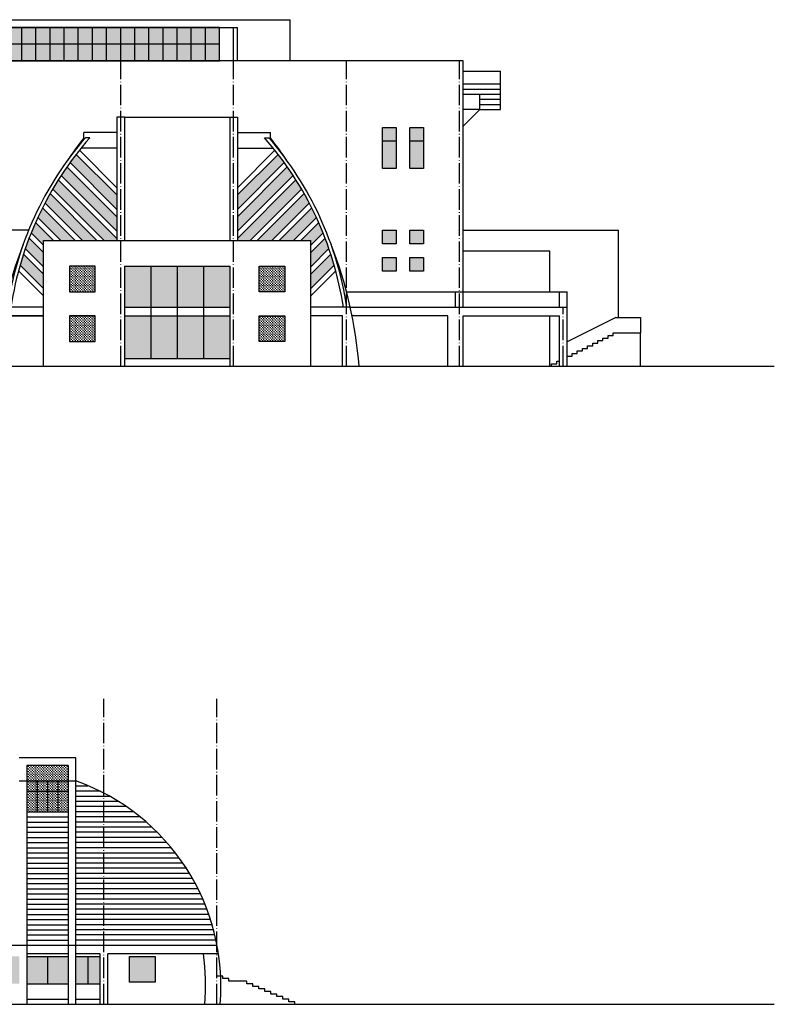
# Model space of a CAD drawing. Extents: x 2958768 to 3531717, y -1230691 to -722949.
# Drawn here: x 3480439 to 3524549, y -785272 to -727749 of the extents above; entities that cross this region are included whole.
import ezdxf

# ---------------------------------------------------------------- set-up
doc = ezdxf.new("R2010")
doc.units = 0
doc.header["$LTSCALE"] = 50
doc.header["$MEASUREMENT"] = 0
doc.linetypes.add('ACAD_ISO04W100', pattern=[30.5, 24, -3, 0.5, -3])
for name, color, linetype in [('NETTHAY', 7, 'CONTINUOUS'), ('TRUC', 8, 'ACAD_ISO04W100'), ('TUONG', 6, 'CONTINUOUS')]:
    doc.layers.add(name, color=color, linetype=linetype)
pattern_1 = [(0, (0, -911.5), (75, 75), [37.5, -112.5]), (90, (18.75, -930.25), (-75, 75), [37.5, -112.5])]

msp = doc.modelspace()

# ---------------------------------------------------------------- hatches: boundary and pattern name
at = {"layer": 'TRUC'}
h = msp.add_hatch(dxfattribs=at)
h.set_pattern_fill('CROSS', color=256, scale=300, style=0)
h.set_pattern_definition([(180, (6844916.32, 2030.5), (-75, 75), [37.5, -112.5]), (90, (6844897.57, 2011.75), (75, 75), [37.5, -112.5])])
h.paths.add_polyline_path([(3492116.8, -728199), (3476441.8, -728199), (3476441.8, -730149), (3492116.8, -730149)])
h = msp.add_hatch(dxfattribs=at)
h.set_pattern_fill('CROSS', color=256, scale=300, style=0)
h.set_pattern_definition([(180, (6844916.32, 1655.5), (-75, 75), [37.5, -112.5]), (90, (6844897.57, 1636.75), (75, 75), [37.5, -112.5])])
h.paths.add_polyline_path([(3502441.8, -734049), (3501641.8, -734049), (3501641.8, -734849), (3502441.8, -734849)])
h.paths.add_polyline_path([(3502441.8, -734849), (3501641.8, -734849), (3501641.8, -736449), (3502441.8, -736449)])
h.paths.add_polyline_path([(3503241.8, -736449), (3504041.8, -736449), (3504041.8, -734849), (3503241.8, -734849)])
h.paths.add_polyline_path([(3503241.8, -734849), (3504041.8, -734849), (3504041.8, -734049), (3503241.8, -734049)])
h.paths.add_polyline_path([(3502441.8, -740049), (3501641.8, -740049), (3501641.8, -740849), (3502441.8, -740849)])
h.paths.add_polyline_path([(3503241.8, -740849), (3504041.8, -740849), (3504041.8, -740049), (3503241.8, -740049)])
h.paths.add_polyline_path([(3503241.8, -742449), (3504041.8, -742449), (3504041.8, -741649), (3503241.8, -741649)])
h.paths.add_polyline_path([(3501641.8, -742449), (3502441.8, -742449), (3502441.8, -741649), (3501641.8, -741649)])
h = msp.add_hatch(dxfattribs=at)
h.set_pattern_fill('CROSS', color=256, scale=300, style=0)
h.set_pattern_definition(pattern_1)
h.paths.add_polyline_path([(3493166.8, -737989.9), (3493166.8, -738838.4), (3495903.5, -736101.7, 0.0078397), (3495540.5, -735616.2)])
h.paths.add_polyline_path([(3496422.4, -736855.6, 0.0079024), (3496080, -736349.5), (3493166.8, -739262.7), (3493166.8, -740111.2)])
h.paths.add_polyline_path([(3496909.7, -737641.1, 0.0079848), (3496588.4, -737113.9), (3493166.8, -740535.4), (3493166.8, -740649), (3493901.8, -740649)])
h.paths.add_polyline_path([(3497364.3, -738459.3, 0.0080888), (3497064.9, -737910.1), (3494326.1, -740649), (3495174.6, -740649)])
h.paths.add_polyline_path([(3497784.8, -739311.6, 0.0082169), (3497508.3, -738739.5), (3495598.8, -740649), (3496447.4, -740649)])
h.paths.add_polyline_path([(3497451.8, -740649), (3497451.8, -740917.3), (3498169.4, -740199.8, 0.0083724), (3497917.1, -739603.6), (3496871.6, -740649)])
h.paths.add_polyline_path([(3498516, -741126, 0.0085595), (3498289.3, -740504.1), (3497451.8, -741341.6), (3497451.8, -742190.1)])
h.paths.add_polyline_path([(3497451.8, -742614.4), (3497451.8, -743462.9), (3498821.8, -742093, 0.0087841), (3498622.6, -741443.6)])
h.paths.add_polyline_path([(3481831.8, -743462.9), (3481831.8, -742614.4), (3480661, -741443.6, 0.0087841), (3480461.8, -742093)])
h.paths.add_polyline_path([(3480994.3, -740504.1, 0.0085595), (3480767.6, -741126), (3481831.8, -742190.1), (3481831.8, -741341.6)])
h.paths.add_polyline_path([(3481366.6, -739603.6, 0.0083724), (3481114.2, -740199.8), (3481831.8, -740917.3), (3481831.8, -740649), (3482412, -740649)])
h.paths.add_polyline_path([(3481775.3, -738739.5, 0.0082169), (3481498.9, -739311.6), (3482836.3, -740649), (3483684.8, -740649)])
h.paths.add_polyline_path([(3482218.7, -737910.1, 0.0080888), (3481919.4, -738459.3), (3484109.1, -740649), (3484957.6, -740649)])
h.paths.add_polyline_path([(3485381.8, -740649), (3486116.8, -740649), (3486116.8, -740535.4), (3482695.2, -737113.9, 0.0079848), (3482373.9, -737641.1)])
h.paths.add_polyline_path([(3486116.8, -740111.2), (3486116.8, -739262.7), (3483203.7, -736349.5, 0.0079024), (3482861.2, -736855.6)])
h.paths.add_polyline_path([(3486116.8, -738838.4), (3486116.8, -737989.9), (3483743.2, -735616.2, 0.0078397), (3483380.1, -736101.7)])
h = msp.add_hatch(dxfattribs=at)
h.set_pattern_fill('CROSS', color=256, scale=300, style=0)
h.set_pattern_definition([(0, (15750, 2138.5), (75, 75), [37.5, -112.5]), (90, (15768.75, 2119.75), (-75, 75), [37.5, -112.5])])
h.paths.add_polyline_path([(3484841.8, -742149), (3483341.8, -742149), (3483341.8, -743649), (3484841.8, -743649)])
h = msp.add_hatch(dxfattribs=at)
h.set_pattern_fill('CROSS', color=256, scale=300, style=0)
h.set_pattern_definition(pattern_1)
h.paths.add_polyline_path([(3488104.3, -744549), (3489641.8, -744549), (3489641.8, -742149), (3488104.3, -742149)])
h.paths.add_polyline_path([(3488104.3, -742149), (3486566.8, -742149), (3486566.8, -744549), (3488104.3, -744549)])
h.paths.add_polyline_path([(3489641.8, -744549), (3491179.3, -744549), (3491179.3, -742149), (3489641.8, -742149)])
h.paths.add_polyline_path([(3491179.3, -744549), (3492716.8, -744549), (3492716.8, -742149), (3491179.3, -742149)])
h.paths.add_polyline_path([(3491179.3, -747549), (3492716.8, -747549), (3492716.8, -745049), (3491179.3, -745049)])
h.paths.add_polyline_path([(3489641.8, -747549), (3491179.3, -747549), (3491179.3, -745049), (3489641.8, -745049)])
h.paths.add_polyline_path([(3489641.8, -745049), (3488104.3, -745049), (3488104.3, -747549), (3489641.8, -747549)])
h.paths.add_polyline_path([(3488104.3, -745049), (3486566.8, -745049), (3486566.8, -747549), (3488104.3, -747549)])
h = msp.add_hatch(dxfattribs=at)
h.set_pattern_fill('CROSS', color=256, scale=300, style=0)
h.set_pattern_definition([(0, (26850, 2138.5), (75, 75), [37.5, -112.5]), (90, (26868.75, 2119.75), (-75, 75), [37.5, -112.5])])
h.paths.add_polyline_path([(3495941.8, -742149), (3494441.8, -742149), (3494441.8, -743649), (3495941.8, -743649)])
h = msp.add_hatch(dxfattribs=at)
h.set_pattern_fill('CROSS', color=256, scale=300, style=0)
h.set_pattern_definition([(0, (15750, -761.5), (75, 75), [37.5, -112.5]), (90, (15768.75, -780.25), (-75, 75), [37.5, -112.5])])
h.paths.add_polyline_path([(3484841.8, -745049), (3483341.8, -745049), (3483341.8, -746549), (3484841.8, -746549)])
h = msp.add_hatch(dxfattribs=at)
h.set_pattern_fill('CROSS', color=256, scale=300, style=0)
h.set_pattern_definition([(0, (26850, -761.5), (75, 75), [37.5, -112.5]), (90, (26868.75, -780.25), (-75, 75), [37.5, -112.5])])
h.paths.add_polyline_path([(3495941.8, -745049), (3494441.8, -745049), (3494441.8, -746549), (3495941.8, -746549)])
h = msp.add_hatch(dxfattribs=at)
h.set_pattern_fill('CROSS', color=256, scale=300, style=0)
h.set_pattern_definition([(0, (126791.32, -36217.5), (75, 75), [37.5, -112.5]), (90, (126810.07, -36236.25), (-75, 75), [37.5, -112.5])])
h.paths.add_polyline_path([(3483265.8, -772222), (3483265.8, -771322), (3480865.8, -771322), (3480865.8, -772222)])
h.paths.add_polyline_path([(3481465.8, -772222), (3480865.8, -772222), (3480865.8, -772822), (3481465.8, -772822)])
h.paths.add_polyline_path([(3481465.8, -772822), (3482065.8, -772822), (3482065.8, -772222), (3481465.8, -772222)])
h.paths.add_polyline_path([(3482665.8, -772222), (3482065.8, -772222), (3482065.8, -772822), (3482665.8, -772822)])
h.paths.add_polyline_path([(3482665.8, -772822), (3483265.8, -772822), (3483265.8, -772222), (3482665.8, -772222)])
h.paths.add_polyline_path([(3481465.8, -772822), (3480865.8, -772822), (3480865.8, -774022), (3481465.8, -774022)])
h.paths.add_polyline_path([(3481465.8, -774022), (3482065.8, -774022), (3482065.8, -772822), (3481465.8, -772822)])
h.paths.add_polyline_path([(3482065.8, -774022), (3482665.8, -774022), (3482665.8, -772822), (3482065.8, -772822)])
h.paths.add_polyline_path([(3482665.8, -774022), (3483265.8, -774022), (3483265.8, -772822), (3482665.8, -772822)])
h = msp.add_hatch(dxfattribs=at)
h.set_pattern_fill('CROSS', color=256, scale=300, style=0)
h.set_pattern_definition([(0, (0, 2304.5), (75, 75), [37.5, -112.5]), (90, (18.75, 2285.75), (-75, 75), [37.5, -112.5])])
h.paths.add_polyline_path([(3488365.8, -782472), (3486865.8, -782472), (3486865.8, -783972), (3488365.8, -783972)])
h.paths.add_polyline_path([(3484428.3, -784072), (3485140.8, -784072), (3485140.8, -782472), (3484428.3, -782472)])
h.paths.add_polyline_path([(3484428.3, -782472), (3483715.8, -782472), (3483715.8, -784072), (3484428.3, -784072)])
h.paths.add_polyline_path([(3483265.8, -782472), (3482065.8, -782472), (3482065.8, -784072), (3483265.8, -784072)])
h.paths.add_polyline_path([(3482065.8, -782472), (3480865.8, -782472), (3480865.8, -784072), (3482065.8, -784072)])
h.paths.add_polyline_path([(3480415.8, -782472), (3479703.3, -782472), (3479703.3, -784072), (3480415.8, -784072)])
h.paths.add_polyline_path([(3479703.3, -782472), (3478990.8, -782472), (3478990.8, -784072), (3479703.3, -784072)])
h.paths.add_polyline_path([(3477265.8, -782472), (3476026.1, -782472, -0.0130408), (3476157.6, -783972), (3477265.8, -783972)])

# ---------------------------------------------------------------- linework, layer by layer
at = {"layer": 'NETTHAY', "color": 7, "linetype": 'Continuous'}
for p, q in [((3476441.8, -727749), (3496241.8, -727749)), ((3476441.8, -728199), (3493166.8, -728199)), ((3480566.8, -730149), (3480566.8, -728199)), ((3481391.8, -730149), (3481391.8, -728199)), ((3482216.8, -730149), (3482216.8, -728199)), ((3483041.8, -730149), (3483041.8, -728199)), ((3483866.8, -730149), (3483866.8, -728199)), ((3484691.8, -730149), (3484691.8, -728199)), ((3485516.8, -730149), (3485516.8, -728199)), ((3486341.8, -730149), (3486341.8, -728199)), ((3487166.8, -730149), (3487166.8, -728199)), ((3487991.8, -730149), (3487991.8, -728199)), ((3488816.8, -730149), (3488816.8, -728199)), ((3489641.8, -730149), (3489641.8, -728199)), ((3490466.8, -730149), (3490466.8, -728199)), ((3491291.8, -730149), (3491291.8, -728199)), ((3492116.8, -730149), (3492116.8, -728199)), ((3492941.8, -730149), (3492941.8, -728199)), ((3493166.8, -730149), (3493166.8, -728199)), ((3496241.8, -730149), (3496241.8, -727749)), ((3492116.8, -729174), (3476441.8, -729174)), ((3506366.8, -730149), (3476441.8, -730149)), ((3506366.8, -743649), (3506366.8, -730149)), ((3506366.8, -730749), (3508541.8, -730749)), ((3508541.8, -732999), (3508541.8, -730749)), ((3506366.8, -731499), (3508541.8, -731499)), ((3506366.8, -731799), (3508541.8, -731799)), ((3506366.8, -732099), (3508541.8, -732099)), ((3507341.8, -732999), (3507341.8, -732099)), ((3507341.8, -732399), (3508541.8, -732399)), ((3507341.8, -732699), (3508541.8, -732699)), ((3507341.8, -732999), (3506366.8, -732999)), ((3507341.8, -732999), (3506366.8, -733974)), ((3507341.8, -732999), (3508541.8, -732999)), ((3486566.8, -733449), (3486116.8, -733449)), ((3486116.8, -733449), (3486116.8, -740649)), ((3486566.8, -733449), (3492716.8, -733449)), ((3486566.8, -733449), (3486566.8, -740649)), ((3492716.8, -733449), (3493166.8, -733449)), ((3492716.8, -733449), (3492716.8, -740649)), ((3493166.8, -733449), (3493166.8, -740649)), ((3486116.8, -734349), (3484189.7, -734349)), ((3484189.7, -734649), (3484189.7, -734349)), ((3493166.8, -734349), (3495094, -734349)), ((3495094, -734649), (3495094, -734349)), ((3484541.9, -734649), (3484276.3, -734649)), ((3494741.7, -734649), (3495007.3, -734649)), ((3483743.2, -735616.2), (3486116.8, -737989.9)), ((3483929.8, -735378.6), (3486116.8, -737565.6)), ((3486116.8, -735249), (3484034.1, -735249)), ((3493166.8, -735249), (3495249.5, -735249)), ((3495353.8, -735378.6), (3493166.8, -737565.6)), ((3495540.5, -735616.2), (3493166.8, -737989.9)), ((3483380.1, -736101.7), (3486116.8, -738838.4)), ((3495903.5, -736101.7), (3493166.8, -738838.4)), ((3482861.2, -736855.6), (3486116.8, -740111.2)), ((3483203.7, -736349.5), (3486116.8, -739262.7)), ((3496080, -736349.5), (3493166.8, -739262.7)), ((3496422.4, -736855.6), (3493166.8, -740111.2)), ((3482695.2, -737113.9), (3486116.8, -740535.4)), ((3496588.4, -737113.9), (3493166.8, -740535.4)), ((3482218.7, -737910.1), (3484957.6, -740649)), ((3482373.9, -737641.1), (3485381.8, -740649)), ((3496909.7, -737641.1), (3493901.8, -740649)), ((3497064.9, -737910.1), (3494326.1, -740649)), ((3481919.4, -738459.3), (3484109.1, -740649)), ((3497364.3, -738459.3), (3495174.6, -740649)), ((3481775.3, -738739.5), (3483684.8, -740649)), ((3497508.3, -738739.5), (3495598.8, -740649)), ((3481366.6, -739603.6), (3482412, -740649)), ((3481498.9, -739311.6), (3482836.3, -740649)), ((3497784.8, -739311.6), (3496447.4, -740649)), ((3497917.1, -739603.6), (3496871.6, -740649)), ((3480959.6, -740049), (3476441.8, -740049)), ((3481114.2, -740199.8), (3481831.8, -740917.3)), ((3498169.4, -740199.8), (3497451.8, -740917.3)), ((3506366.8, -740049), (3515431.9, -740049)), ((3515431.9, -745149), (3515431.9, -740049)), ((3480994.3, -740504.1), (3481831.8, -741341.6)), ((3481831.8, -740649), (3497451.8, -740649)), ((3481831.8, -747999), (3481831.8, -740649)), ((3498289.3, -740504.1), (3497451.8, -741341.6)), ((3497451.8, -747999), (3497451.8, -740649)), ((3480661, -741443.6), (3481831.8, -742614.4)), ((3480767.6, -741126), (3481831.8, -742190.1)), ((3498516, -741126), (3497451.8, -742190.1)), ((3498622.6, -741443.6), (3497451.8, -742614.4)), ((3506366.8, -741249), (3511431.9, -741249)), ((3511431.9, -743649), (3511431.9, -741249)), ((3480369.6, -742424.9), (3481831.8, -743887.2)), ((3480461.8, -742093), (3481831.8, -743462.9)), ((3486566.8, -742149), (3492716.8, -742149)), ((3486566.8, -742149), (3486566.8, -747999)), ((3488104.3, -742149), (3488104.3, -747549)), ((3489641.8, -742149), (3489641.8, -747549)), ((3491179.3, -742149), (3491179.3, -747549)), ((3492716.8, -742149), (3492716.8, -747999)), ((3498821.8, -742093), (3497451.8, -743462.9)), ((3498914.1, -742424.9), (3497451.8, -743887.2)), ((3499544.6, -743649), (3512431.9, -743649)), ((3505921.8, -744549), (3505921.8, -743649)), ((3506361.8, -744549), (3506361.8, -743649)), ((3511991.9, -744549), (3511991.9, -743649)), ((3512431.9, -747999), (3512431.9, -743649)), ((3481831.8, -744549), (3426716.8, -744549)), ((3486566.8, -744549), (3492716.8, -744549)), ((3499761.8, -744549), (3497451.8, -744549)), ((3499761.8, -744549), (3512431.9, -744549)), ((3479966.8, -745049), (3481831.8, -745049)), ((3481831.8, -745049), (3479966.8, -745049)), ((3486566.8, -745049), (3492716.8, -745049)), ((3499316.8, -745049), (3497451.8, -745049)), ((3499316.8, -747999), (3499316.8, -745049)), ((3505466.8, -745049), (3499869.6, -745049)), ((3505466.8, -747999), (3505466.8, -745049)), ((3506366.8, -745049), (3511991.9, -745049)), ((3506366.8, -747999), (3506366.8, -745049)), ((3511431.9, -747999), (3511431.9, -745049)), ((3511991.9, -747999), (3511991.9, -745049)), ((3515281.9, -745149), (3512431.9, -746574)), ((3515281.9, -745149), (3516731.9, -745149)), ((3516731.9, -745149), (3516731.9, -746049)), ((3515431.9, -746049), (3516731.9, -746049)), ((3516731.9, -747999), (3516731.9, -746049)), ((3486566.8, -747549), (3492716.8, -747549)), ((3483715.8, -770872), (3480415.8, -770872)), ((3480865.8, -771322), (3480865.8, -785272)), ((3483265.8, -771322), (3480865.8, -771322)), ((3483265.8, -771322), (3483265.8, -785272)), ((3483715.8, -785272), (3483715.8, -770872)), ((3480415.8, -772222), (3483715.8, -772222)), ((3480865.8, -772222), (3483265.8, -772222)), ((3481465.8, -772222), (3481465.8, -774022)), ((3482065.8, -772222), (3482065.8, -774022)), ((3482665.8, -772222), (3482665.8, -774022)), ((3484419.9, -772522), (3483715.8, -772522)), ((3480865.8, -772822), (3483265.8, -772822)), ((3485136.1, -772822), (3483715.8, -772822)), ((3485704.5, -773122), (3483715.8, -773122)), ((3486211.7, -773422), (3483715.8, -773422)), ((3480865.8, -774022), (3483265.8, -774022)), ((3486670.8, -773722), (3483715.8, -773722)), ((3487090.5, -774022), (3483715.8, -774022)), ((3480865.8, -774322), (3483265.8, -774322)), ((3480865.8, -774622), (3483265.8, -774622)), ((3487476.9, -774322), (3483715.8, -774322)), ((3487834.7, -774622), (3483715.8, -774622)), ((3480865.8, -774922), (3483265.8, -774922)), ((3480865.8, -775222), (3483265.8, -775222)), ((3488167.4, -774922), (3483715.8, -774922)), ((3488477.9, -775222), (3483715.8, -775222)), ((3480865.8, -775522), (3483265.8, -775522)), ((3480865.8, -775822), (3483265.8, -775822)), ((3488768.3, -775522), (3483715.8, -775522)), ((3489040.4, -775822), (3483715.8, -775822)), ((3480865.8, -776122), (3483265.8, -776122)), ((3480865.8, -776422), (3483265.8, -776422)), ((3489295.9, -776122), (3483715.8, -776122)), ((3483715.8, -776422), (3489535.9, -776422)), ((3480865.8, -776722), (3483265.8, -776722)), ((3480865.8, -777022), (3483265.8, -777022)), ((3483715.8, -776722), (3489761.5, -776722)), ((3489973.8, -777022), (3483715.8, -777022)), ((3480865.8, -777322), (3483265.8, -777322)), ((3480865.8, -777622), (3483265.8, -777622)), ((3490173.4, -777322), (3483715.8, -777322)), ((3490361, -777622), (3483715.8, -777622)), ((3480865.8, -777922), (3483265.8, -777922)), ((3480865.8, -778222), (3483265.8, -778222)), ((3490537.4, -777922), (3483715.8, -777922)), ((3490703, -778222), (3483715.8, -778222)), ((3480865.8, -778522), (3483265.8, -778522)), ((3480865.8, -778822), (3483265.8, -778822)), ((3490858.2, -778522), (3483715.8, -778522)), ((3491003.5, -778822), (3483715.8, -778822)), ((3480865.8, -779122), (3483265.8, -779122)), ((3480865.8, -779422), (3483265.8, -779422)), ((3491139.3, -779122), (3483715.8, -779122)), ((3491265.9, -779422), (3483715.8, -779422)), ((3480865.8, -779722), (3483265.8, -779722)), ((3491383.6, -779722), (3483715.8, -779722)), ((3480865.8, -780022), (3483265.8, -780022)), ((3480865.8, -780322), (3483265.8, -780322)), ((3491492.7, -780022), (3483715.8, -780022)), ((3491593.3, -780322), (3483715.8, -780322)), ((3480865.8, -780622), (3483265.8, -780622)), ((3480865.8, -780922), (3483265.8, -780922)), ((3491685.8, -780622), (3483715.8, -780622)), ((3491770.2, -780922), (3483715.8, -780922)), ((3480865.8, -781222), (3483265.8, -781222)), ((3480865.8, -781522), (3483265.8, -781522)), ((3491846.7, -781222), (3483715.8, -781222)), ((3491915.6, -781522), (3483715.8, -781522)), ((3469090.8, -781822), (3491976.8, -781822)), ((3480865.8, -781822), (3483265.8, -781822)), ((3483265.8, -782322), (3480865.8, -782322)), ((3480865.8, -782472), (3483265.8, -782472)), ((3482065.8, -782472), (3482065.8, -784072)), ((3485140.8, -782322), (3483715.8, -782322)), ((3483715.8, -782472), (3485140.8, -782472)), ((3484428.3, -782472), (3484428.3, -784072)), ((3485140.8, -785272), (3485140.8, -782322)), ((3492062.4, -782322), (3485590.8, -782322)), ((3485590.8, -785272), (3485590.8, -782322)), ((3480865.8, -784072), (3483265.8, -784072)), ((3483715.8, -784072), (3485140.8, -784072)), ((3480865.8, -784972), (3483265.8, -784972)), ((3483715.8, -784972), (3485140.8, -784972))]:
    msp.add_line(p, q, dxfattribs=at)
for points in [[(3492116.8, -728199), (3476441.8, -728199), (3476441.8, -730149), (3492116.8, -730149)], [(3502441.8, -734849), (3501641.8, -734849), (3501641.8, -734049), (3502441.8, -734049)], [(3502441.8, -736449), (3501641.8, -736449), (3501641.8, -734049), (3502441.8, -734049)], [(3504041.8, -734849), (3503241.8, -734849), (3503241.8, -734049), (3504041.8, -734049)], [(3504041.8, -736449), (3503241.8, -736449), (3503241.8, -734049), (3504041.8, -734049)], [(3502441.8, -740849), (3501641.8, -740849), (3501641.8, -740049), (3502441.8, -740049)], [(3504041.8, -740849), (3503241.8, -740849), (3503241.8, -740049), (3504041.8, -740049)], [(3502441.8, -742449), (3501641.8, -742449), (3501641.8, -741649), (3502441.8, -741649)], [(3504041.8, -742449), (3503241.8, -742449), (3503241.8, -741649), (3504041.8, -741649)], [(3483341.8, -743649), (3484841.8, -743649), (3484841.8, -742149), (3483341.8, -742149)], [(3495941.8, -743649), (3494441.8, -743649), (3494441.8, -742149), (3495941.8, -742149)], [(3483341.8, -746549), (3484841.8, -746549), (3484841.8, -745049), (3483341.8, -745049)], [(3495941.8, -746549), (3494441.8, -746549), (3494441.8, -745049), (3495941.8, -745049)], [(3488365.8, -783972), (3486865.8, -783972), (3486865.8, -782472), (3488365.8, -782472)]]:
    msp.add_lwpolyline(points, close=True, dxfattribs=at)
for points in [[(3515131.9, -746199), (3515131.9, -746049), (3515431.9, -746049)], [(3514231.9, -746649), (3514231.9, -746499), (3514531.9, -746499)], [(3514531.9, -746499), (3514531.9, -746349), (3514831.9, -746349)], [(3514831.9, -746349), (3514831.9, -746199), (3515131.9, -746199)], [(3513031.9, -747249), (3513031.9, -747099), (3513331.9, -747099)], [(3513331.9, -747099), (3513331.9, -746949), (3513631.9, -746949)], [(3513631.9, -746949), (3513631.9, -746799), (3513931.9, -746799)], [(3513931.9, -746799), (3513931.9, -746649), (3514231.9, -746649)], [(3511831.9, -747849), (3511831.9, -747699), (3511991.9, -747699)], [(3512431.9, -747549), (3512431.9, -747399), (3512731.9, -747399)], [(3512731.9, -747399), (3512731.9, -747249), (3513031.9, -747249)], [(3511531.9, -747999), (3511531.9, -747849), (3511831.9, -747849)], [(3492315.8, -783772), (3492315.8, -783622), (3491965.8, -783622)], [(3492665.8, -783922), (3492665.8, -783772), (3492315.8, -783772)], [(3493715.8, -784072), (3493715.8, -783922), (3492665.8, -783922)], [(3494065.8, -784222), (3494065.8, -784072), (3493715.8, -784072)], [(3494415.8, -784372), (3494415.8, -784222), (3494065.8, -784222)], [(3494765.8, -784522), (3494765.8, -784372), (3494415.8, -784372)], [(3495115.8, -784672), (3495115.8, -784522), (3494765.8, -784522)], [(3495465.8, -784822), (3495465.8, -784672), (3495115.8, -784672)], [(3495815.8, -784972), (3495815.8, -784822), (3495465.8, -784822)], [(3496165.8, -785122), (3496165.8, -784972), (3495815.8, -784972)], [(3496515.8, -785272), (3496515.8, -785122), (3496165.8, -785122)]]:
    msp.add_lwpolyline(points, dxfattribs=at)
for centre, radius, start, end in [((3499041.2, -747436.3), 19532.4, 139.105261, 171.499276), ((3499041.2, -747436.3), 19332.4, 138.589892, 171.410672), ((3503892.5, -749992.9), 24972.7, 142.089769, 145.832572), ((3480242.5, -747436.3), 19332.4, 8.589328, 41.410108), ((3480242.5, -747436.3), 19532.4, 8.500724, 40.894739), ((3475391.1, -749992.9), 24972.7, 34.167428, 37.910231), ((3503892.5, -749992.9), 24972.7, 158.59052, 175.420472), ((3475391.1, -749992.9), 24972.7, 4.579528, 21.40948), ((3479485.3, -784216.9), 12719, 355.241459, 70.572555), ((3478733.5, -784141.5), 12574.5, 354.842035, 8.319909)]:
    msp.add_arc(centre, radius, start, end, dxfattribs=at)
at = {"layer": 'TRUC'}
for p, q in [((3486341.8, -747999), (3486341.8, -730149)), ((3492941.8, -747999), (3492941.8, -730149)), ((3499541.8, -747999), (3499541.8, -730149)), ((3506141.8, -747999), (3506141.8, -730149)), ((3512211.9, -747999), (3512211.9, -744549)), ((3485365.8, -785272), (3485365.8, -767422)), ((3491965.8, -785272), (3491965.8, -767422))]:
    msp.add_line(p, q, dxfattribs=at)
at = {"layer": 'TUONG'}
for p, q in [((3397475.3, -747999), (3524549.2, -747999)), ((3397475.3, -785272), (3524549.2, -785272))]:
    msp.add_line(p, q, dxfattribs=at)

doc.saveas('drawing.dxf')
